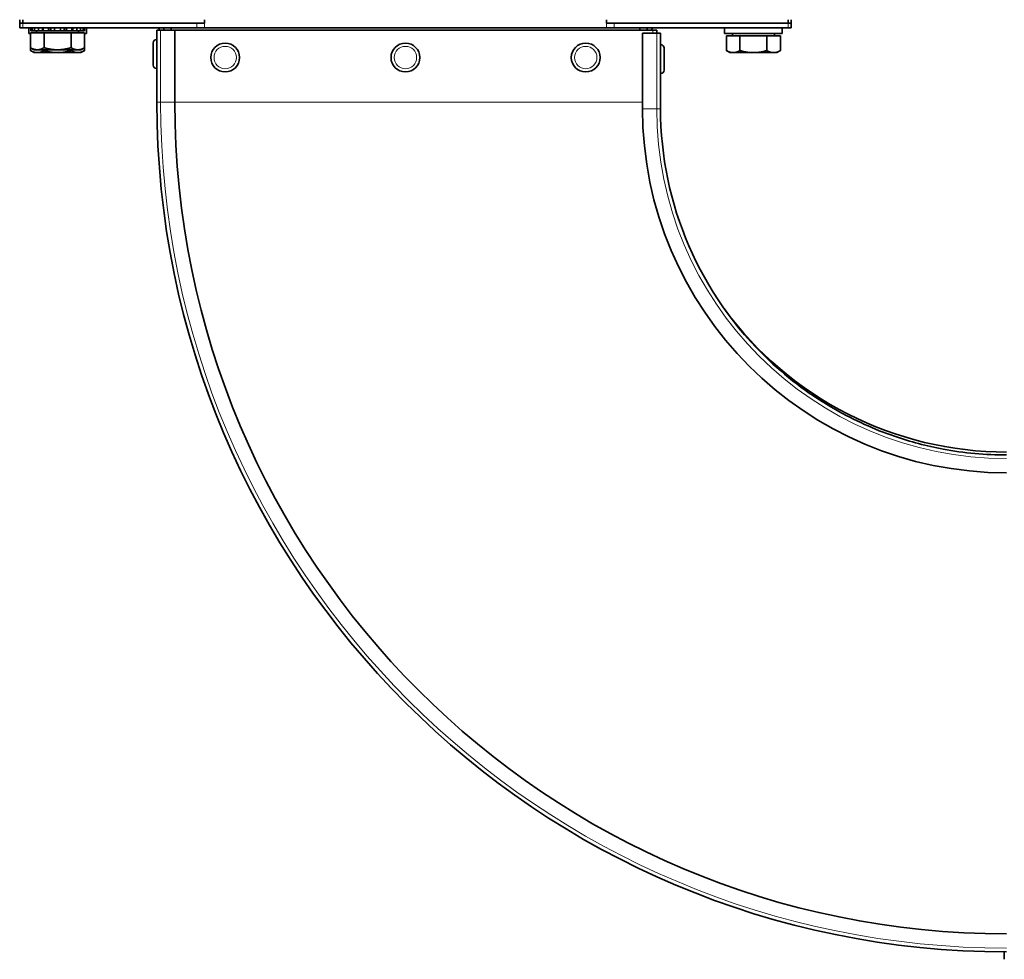
# Model space of a CAD drawing. Units: millimetres. Extents: x -220 to 3405, y -20 to 2908.
# Drawn here: x -198 to 75, y 1147 to 1407 of the extents above; entities that cross this region are included whole.
import ezdxf

# ---------------------------------------------------------------- set-up
doc = ezdxf.new("R2010")
doc.units = ezdxf.units.MM
doc.layers.add('Widoczne (ISO)', color=1, linetype='Continuous', lineweight=35)
doc.layers.add('Widoczne wąskie (ISO)', color=3, linetype='Continuous', lineweight=9)

msp = doc.modelspace()

# ---------------------------------------------------------------- linework, layer by layer
at = {"layer": 'Widoczne (ISO)'}
for p, q in [((-198.33, 1406.48), (-198.33, 1407.48)), ((-198.33, 1406.48), (-198.33, 1405.23)), ((-198.33, 1406.48), (-197.45, 1406.48)), ((-197.45, 1406.48), (-197.45, 1407.48)), ((-149.2, 1406.48), (-197.45, 1406.48)), ((-149.2, 1406.48), (-147.08, 1406.48)), ((-147.08, 1406.48), (-147.08, 1407.48)), ((-35.57, 1406.48), (-35.57, 1407.48)), ((-35.57, 1406.48), (-33.45, 1406.48)), ((14.8, 1406.48), (-33.45, 1406.48)), ((14.8, 1406.48), (14.8, 1407.48)), ((14.8, 1406.48), (15.67, 1406.48)), ((15.67, 1406.48), (15.67, 1407.48)), ((15.67, 1405.23), (15.67, 1406.48)), ((-197.45, 1405.23), (-198.33, 1405.23)), ((-197.45, 1405.23), (-149.2, 1405.23)), ((-195.83, 1405.23), (-195.83, 1403.63)), ((-195.33, 1403.83), (-191.58, 1403.83)), ((-195.33, 1403.83), (-195.33, 1399.71)), ((-195.28, 1405.23), (-195.28, 1404.43)), ((-194.9, 1404.43), (-195.28, 1404.43)), ((-194.9, 1404.43), (-194.9, 1405.23)), ((-194.18, 1404.43), (-194.9, 1404.43)), ((-194.18, 1405.23), (-194.18, 1404.43)), ((-193.13, 1404.43), (-194.18, 1404.43)), ((-193.64, 1403.83), (-193.64, 1404.43)), ((-193.13, 1404.43), (-193.13, 1405.23)), ((-192.12, 1404.43), (-193.13, 1404.43)), ((-192.12, 1404.43), (-191.82, 1404.43)), ((-191.82, 1405.23), (-191.82, 1404.43)), ((-190.3, 1404.43), (-191.82, 1404.43)), ((-191.58, 1403.83), (-184.07, 1403.83)), ((-191.58, 1403.83), (-191.58, 1399.71)), ((-190.3, 1404.43), (-190.3, 1405.23)), ((-189.83, 1404.43), (-190.3, 1404.43)), ((-189.83, 1404.43), (-189.55, 1404.43)), ((-189.55, 1404.43), (-188.7, 1404.43)), ((-188.7, 1404.43), (-188.67, 1404.43)), ((-188.67, 1405.23), (-188.67, 1404.43)), ((-186.99, 1404.43), (-188.67, 1404.43)), ((-186.99, 1404.43), (-186.99, 1405.23)), ((-186.99, 1404.43), (-186.96, 1404.43)), ((-186.96, 1404.43), (-186.1, 1404.43)), ((-186.1, 1404.43), (-185.82, 1404.43)), ((-185.35, 1404.43), (-185.82, 1404.43)), ((-185.35, 1405.23), (-185.35, 1404.43)), ((-183.84, 1404.43), (-185.35, 1404.43)), ((-184.07, 1403.83), (-180.32, 1403.83)), ((-184.07, 1403.83), (-184.07, 1399.71)), ((-183.84, 1404.43), (-183.84, 1405.23)), ((-183.84, 1404.43), (-183.53, 1404.43)), ((-182.52, 1404.43), (-183.53, 1404.43)), ((-182.52, 1405.23), (-182.52, 1404.43)), ((-181.48, 1404.43), (-182.52, 1404.43)), ((-182.01, 1403.83), (-182.01, 1404.43)), ((-181.48, 1404.43), (-181.48, 1405.23)), ((-180.75, 1404.43), (-181.48, 1404.43)), ((-180.75, 1405.23), (-180.75, 1404.43)), ((-180.37, 1404.43), (-180.75, 1404.43)), ((-180.37, 1404.43), (-180.37, 1405.23)), ((-180.32, 1403.83), (-180.32, 1399.71)), ((-179.83, 1405.23), (-179.83, 1403.63)), ((-159.23, 1404.58), (-160.28, 1404.58)), ((-160.28, 1384.58), (-160.28, 1404.58)), ((-159.58, 1404.58), (-159.58, 1404.6)), ((-159.23, 1404.58), (-155.28, 1404.58)), ((-158.33, 1404.58), (-158.33, 1404.6)), ((-156.33, 1404.6), (-156.33, 1405.23)), ((-156.33, 1404.58), (-156.33, 1404.6)), ((-155.28, 1384.58), (-155.28, 1404.58)), ((-22.68, 1404.58), (-155.28, 1404.58)), ((-147.08, 1405.23), (-149.2, 1405.23)), ((-147.08, 1405.23), (-35.57, 1405.23)), ((-33.45, 1405.23), (-35.57, 1405.23)), ((-33.45, 1405.23), (14.8, 1405.23)), ((-26.33, 1404.6), (-26.33, 1405.23)), ((-26.33, 1404.58), (-26.33, 1404.6)), ((-25.58, 1382.78), (-25.58, 1403.78)), ((-25.58, 1403.78), (-21.63, 1403.78)), ((-24.33, 1404.6), (-24.33, 1404.58)), ((-23.08, 1404.58), (-23.08, 1404.6)), ((-22.68, 1404.58), (-21.63, 1404.58)), ((-21.63, 1403.78), (-21.63, 1404.58)), ((-20.58, 1403.78), (-21.63, 1403.78)), ((-20.58, 1382.78), (-20.58, 1403.78)), ((-2.83, 1405.23), (-2.83, 1403.63)), ((13.17, 1405.23), (13.17, 1403.63)), ((15.67, 1405.23), (14.8, 1405.23)), ((-195.33, 1403.63), (-195.83, 1403.63)), ((-179.83, 1403.63), (-180.32, 1403.63)), ((-161.28, 1394.88), (-161.28, 1401.08)), ((-160.38, 1401.98), (-160.28, 1401.98)), ((13.17, 1403.63), (-2.83, 1403.63)), ((-2.33, 1403.03), (-2.33, 1398.91)), ((-2.33, 1403.03), (1.42, 1403.03)), ((-0.64, 1403.03), (-0.64, 1403.63)), ((1.42, 1403.03), (1.42, 1398.91)), ((1.42, 1403.03), (8.93, 1403.03)), ((8.93, 1403.03), (12.68, 1403.03)), ((8.93, 1403.03), (8.93, 1398.91)), ((10.99, 1403.03), (10.99, 1403.63)), ((12.68, 1403.03), (12.68, 1398.91)), ((-195.33, 1399.71), (-195.33, 1398.91)), ((-194.33, 1399.13), (-195.33, 1399.71)), ((-194.33, 1398.33), (-195.33, 1398.91)), ((-194.33, 1399.13), (-193.45, 1399.13)), ((-194.33, 1398.33), (-193.45, 1398.33)), ((-193.45, 1399.13), (-187.83, 1399.13)), ((-193.45, 1398.33), (-187.83, 1398.33)), ((-191.58, 1399.13), (-191.58, 1398.91)), ((-187.83, 1399.13), (-182.2, 1399.13)), ((-187.83, 1398.33), (-182.2, 1398.33)), ((-184.07, 1399.13), (-184.07, 1398.91)), ((-182.2, 1399.13), (-181.33, 1399.13)), ((-182.2, 1398.33), (-181.33, 1398.33)), ((-181.33, 1399.13), (-180.32, 1399.71)), ((-181.33, 1398.33), (-180.32, 1398.91)), ((-180.32, 1399.71), (-180.32, 1398.91)), ((-20.48, 1400.53), (-20.58, 1400.53)), ((-19.58, 1399.63), (-19.58, 1393.43)), ((-1.33, 1398.33), (-2.33, 1398.91)), ((-1.33, 1398.33), (-0.45, 1398.33)), ((-0.45, 1398.33), (5.17, 1398.33)), ((5.17, 1398.33), (10.8, 1398.33)), ((10.8, 1398.33), (11.67, 1398.33)), ((11.67, 1398.33), (12.68, 1398.91)), ((-160.38, 1393.98), (-160.28, 1393.98)), ((-20.48, 1392.53), (-20.58, 1392.53)), ((74.77, 1146.83), (74.77, 1148.83))]:
    msp.add_line(p, q, dxfattribs=at)
for centre in [(-141.33, 1396.98), (-91.33, 1396.98), (-41.33, 1396.98)]:
    msp.add_circle(centre, 4, dxfattribs=at)
for centre, radius, start, end in [((-160.2, 1404.6), 0.625, 0, 90), ((-160.2, 1404.6), 1.87, 0, 19.4712), ((-22.45, 1404.6), 1.88, 160.5288, 180), ((-22.45, 1404.6), 0.625, 90, 180), ((-160.38, 1401.08), 0.9, 90, 180), ((-20.48, 1399.63), 0.9, 0, 90), ((-160.38, 1394.88), 0.9, 180, 270), ((-20.48, 1393.43), 0.9, 270, 0), ((75.42, 1384.58), 235.7, 180, 270), ((75.42, 1384.58), 230.7, 180, 270), ((75.42, 1382.78), 101, 180, 270), ((75.42, 1382.78), 96, 180, 226.6791), ((75.42, 1384.58), 97.05, 216.1181, 270)]:
    msp.add_arc(centre, radius, start, end, dxfattribs=at)
for points in [[(-195.33, 1399.71), (-194.33, 1399.13), (-193.45, 1399.13)], [(-195.33, 1398.91), (-194.33, 1398.33), (-193.45, 1398.33)], [(-193.45, 1399.13), (-192.58, 1399.13), (-191.58, 1399.71)], [(-193.45, 1398.33), (-192.58, 1398.33), (-191.58, 1398.91)], [(-191.58, 1399.71), (-189.57, 1399.13), (-187.83, 1399.13)], [(-191.58, 1398.91), (-189.57, 1398.33), (-187.83, 1398.33)], [(-187.83, 1399.13), (-186.08, 1399.13), (-184.07, 1399.71)], [(-187.83, 1398.33), (-186.08, 1398.33), (-184.07, 1398.91)], [(-184.07, 1399.71), (-183.07, 1399.13), (-182.2, 1399.13)], [(-184.07, 1398.91), (-183.07, 1398.33), (-182.2, 1398.33)], [(-182.2, 1399.13), (-181.33, 1399.13), (-180.32, 1399.71)], [(-182.2, 1398.33), (-181.33, 1398.33), (-180.32, 1398.91)], [(-2.33, 1398.91), (-1.33, 1398.33), (-0.45, 1398.33)], [(-0.45, 1398.33), (0.42, 1398.33), (1.42, 1398.91)], [(1.42, 1398.91), (3.43, 1398.33), (5.17, 1398.33)], [(5.17, 1398.33), (6.92, 1398.33), (8.93, 1398.91)], [(8.93, 1398.91), (9.93, 1398.33), (10.8, 1398.33)], [(10.8, 1398.33), (11.67, 1398.33), (12.68, 1398.91)]]:
    msp.add_rational_spline(points, [1, 1.0379548493, 1], degree=2, dxfattribs=at)
msp.add_open_spline([(75.42, 1286.73), (69.51, 1286.73), (63.61, 1287.27), (53.23, 1289.22), (48.73, 1290.4), (38.64, 1293.86), (33.15, 1296.34), (21.28, 1303.12), (15.13, 1307.68), (9.56, 1312.93)], degree=3, knots=[-7.273833, -7.273833, -7.273833, -7.273833, -5.498647, -5.498647, -4.103287, -4.103287, -2.296397, -2.296397, 0, 0, 0, 0], dxfattribs=at)
at = {"layer": 'Widoczne wąskie (ISO)'}
for p, q in [((-197.45, 1405.23), (-197.45, 1406.48)), ((-149.2, 1406.48), (-149.2, 1405.23)), ((-147.08, 1405.23), (-147.08, 1406.48)), ((-35.57, 1406.48), (-35.57, 1405.23)), ((-33.45, 1405.23), (-33.45, 1406.48)), ((14.8, 1406.48), (14.8, 1405.23)), ((-192.12, 1405.23), (-192.12, 1404.43)), ((-189.83, 1405.23), (-189.83, 1404.43)), ((-189.55, 1404.43), (-189.55, 1405.23)), ((-188.7, 1405.23), (-188.7, 1404.43)), ((-186.96, 1404.43), (-186.96, 1405.23)), ((-186.1, 1405.23), (-186.1, 1404.43)), ((-185.82, 1404.43), (-185.82, 1405.23)), ((-183.53, 1404.43), (-183.53, 1405.23)), ((-158.33, 1404.6), (-159.58, 1404.6)), ((-159.23, 1384.58), (-159.23, 1404.58)), ((-26.33, 1404.6), (-156.33, 1404.6)), ((-23.08, 1404.6), (-24.33, 1404.6)), ((-22.68, 1403.78), (-22.68, 1404.58)), ((-21.63, 1382.78), (-21.63, 1403.78)), ((-160.38, 1401.98), (-160.38, 1393.98)), ((-20.48, 1392.53), (-20.48, 1400.53)), ((-160.28, 1384.58), (-159.23, 1384.58)), ((-155.28, 1384.58), (-159.23, 1384.58)), ((-155.28, 1384.58), (-25.58, 1384.58)), ((-25.58, 1382.78), (-21.63, 1382.78)), ((-20.58, 1382.78), (-21.63, 1382.78))]:
    msp.add_line(p, q, dxfattribs=at)
for centre in [(-141.33, 1396.98), (-91.33, 1396.98), (-41.33, 1396.98)]:
    msp.add_circle(centre, 3.1, dxfattribs=at)
for centre, radius in [((75.42, 1384.58), 234.65), ((75.42, 1382.78), 97.05)]:
    msp.add_arc(centre, radius, 180, 270, dxfattribs=at)

doc.saveas('drawing.dxf')
